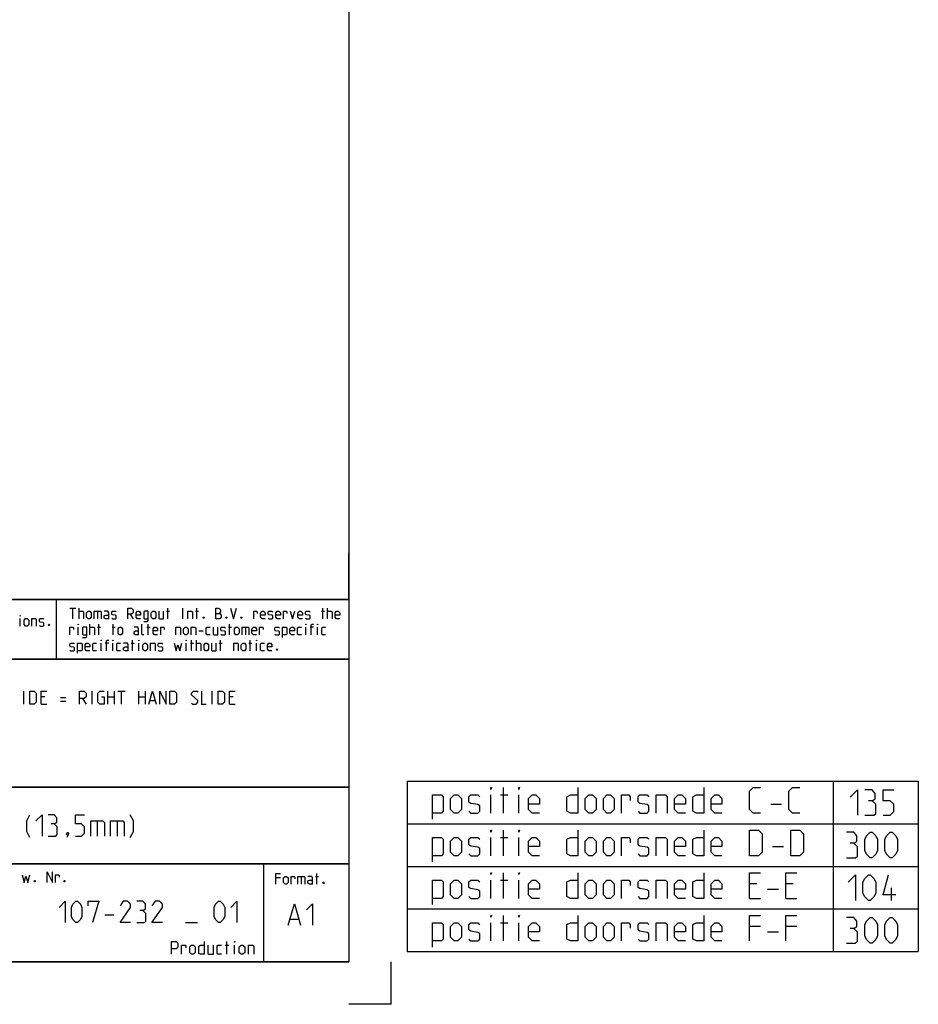
# Model space of a CAD drawing. Extents: x 0 to 965, y 0 to 594.
# Drawn here: x 754 to 965, y 0 to 231 of the extents above; entities that cross this region are included whole.
import ezdxf

# ---------------------------------------------------------------- set-up
doc = ezdxf.new("R2010")
doc.units = 0
doc.header["$LTSCALE"] = 46.255
doc.header["$MEASUREMENT"] = 0
doc.layers.get('0').update_dxf_attribs({"linetype": 'CONTINUOUS'})

msp = doc.modelspace()

# ---------------------------------------------------------------- linework, layer by layer
at = {"color": 4, "linetype": 'Continuous'}
for p, q in [((831, 584), (831, 10)), ((831, 95.00004), (635, 95.00004)), ((762.36837, 81.03187), (762.3867, 94.89629)), ((831, 81.00004), (635, 81.00004)), ((831, 51.00004), (635, 51.00004)), ((831, 33.00004), (635, 33.00004)), ((811, 32.52144), (811, 10)), ((831, 10), (10, 10))]:
    msp.add_line(p, q, dxfattribs=at)
at = {"color": 2, "linetype": 'Continuous'}
for p, q in [((831, 95), (831, 106)), ((635, 95), (831, 95)), ((831, 95), (812, 95)), ((831, 95), (831, 10)), ((635, 81), (831, 81)), ((635, 51), (831, 51)), ((844.72233, 52.37623), (964.72233, 52.37623)), ((844.72233, 52.37623), (844.72233, 12.37623)), ((944.72233, 52.37623), (944.72233, 12.37623)), ((964.72233, 52.37623), (964.72233, 12.37623)), ((844.72233, 42.37623), (964.72233, 42.37623)), ((635, 33), (831, 33)), ((811, 33), (811, 10)), ((844.72233, 32.37623), (964.72233, 32.37623)), ((844.72233, 22.37623), (964.72233, 22.37623)), ((844.72233, 12.37623), (964.72233, 12.37623)), ((635, 10), (831, 10)), ((841, 0), (841, 10)), ((841, 0), (831, 0))]:
    msp.add_line(p, q, dxfattribs=at)
at = {"color": 5, "linetype": 'Continuous'}
for p, q in [((765.55177, 92.99876), (766.98035, 92.99876)), ((766.26608, 90.49876), (766.26608, 92.99876)), ((767.69466, 90.49876), (767.69466, 92.99876)), ((788.528, 90.49876), (788.528, 92.99876)), ((792.09942, 90.49876), (792.09942, 92.99876)), ((795.31369, 90.49876), (795.31369, 92.99876)), ((824.89704, 90.49876), (824.89704, 92.99876)), ((826.028, 90.49876), (826.028, 92.99876)), ((753.85112, 88.78891), (753.85112, 90.57463)), ((772.0399, 92.28447), (772.0399, 90.49876)), ((779.65895, 91.5702), (780.37321, 90.49876)), ((788.23038, 92.28447), (788.94465, 92.28447)), ((795.01608, 92.28447), (795.73034, 92.28447)), ((824.59942, 92.28447), (825.31369, 92.28447)), ((767.51609, 86.74877), (767.51609, 88.53448)), ((770.25416, 86.74877), (770.25416, 89.24876)), ((772.0399, 88.53448), (772.75416, 88.53448)), ((772.33751, 86.74877), (772.33751, 89.24876)), ((775.43275, 88.53448), (776.14701, 88.53448)), ((775.73036, 86.74877), (775.73036, 89.24876)), ((783.64702, 88.53448), (784.36129, 88.53448)), ((783.94464, 86.74877), (783.94464, 89.24876)), ((802.75416, 88.53448), (803.46848, 88.53448)), ((803.05177, 86.74877), (803.05177, 89.24876)), ((806.74229, 88.53448), (806.74229, 86.74877)), ((820.96845, 86.74877), (820.96845, 88.53448)), ((822.75419, 88.53448), (821.92084, 88.53448)), ((823.70653, 86.74877), (823.70653, 88.53448)), ((795.78989, 87.64162), (796.86131, 87.64162)), ((772.8732, 82.99876), (772.8732, 84.78448)), ((774.65894, 84.78448), (773.82559, 84.78448)), ((775.61133, 82.99876), (775.61133, 84.78448)), ((779.95656, 84.78448), (780.67083, 84.78448)), ((780.25418, 82.99876), (780.25418, 85.49877)), ((781.74225, 82.99876), (781.74225, 84.78448)), ((792.87323, 82.99876), (792.87323, 84.78448)), ((793.82562, 84.78448), (794.53988, 84.78448)), ((794.12323, 82.99876), (794.12323, 85.49877)), ((795.25415, 82.99876), (795.25415, 85.49877)), ((800.61131, 84.78448), (801.32558, 84.78448)), ((800.90893, 82.99876), (800.90893, 85.49877)), ((807.57559, 84.78448), (808.2899, 84.78448)), ((807.8732, 82.99876), (807.8732, 85.49877)), ((809.36133, 82.99876), (809.36133, 84.78448)), ((867.35096, 44.87623), (867.35096, 50.87623)), ((864.35089, 44.87623), (864.35089, 49.16195)), ((866.63664, 49.16195), (868.35088, 49.16195)), ((870.92233, 44.87623), (870.92233, 49.16195)), ((930.06521, 47.01909), (932.63666, 47.01909)), ((867.35096, 34.87623), (867.35096, 40.87623)), ((864.35089, 34.87623), (864.35089, 39.16195)), ((866.63664, 39.16195), (868.35088, 39.16195)), ((870.92233, 34.87623), (870.92233, 39.16195)), ((930.49371, 37.01909), (933.06517, 37.01909)), ((823.49725, 28.23516), (823.49725, 30.73516)), ((867.35096, 24.87623), (867.35096, 30.87623)), ((814.98536, 29.66373), (813.91394, 29.66373)), ((819.86628, 30.02088), (819.86628, 28.23516)), ((823.19964, 30.02088), (823.9139, 30.02088)), ((864.35089, 24.87623), (864.35089, 29.16194)), ((866.63664, 29.16194), (868.35088, 29.16194)), ((870.92233, 24.87623), (870.92233, 29.16194)), ((926.77943, 28.30481), (925.0652, 28.30481)), ((935.35092, 28.30481), (933.63658, 28.30481)), ((929.35089, 27.01909), (931.92235, 27.01909)), ((958.43664, 24.37623), (958.43664, 27.37623)), ((925.0652, 24.87623), (927.63665, 24.87623)), ((933.63658, 24.87623), (936.20804, 24.87623)), ((867.35096, 14.87623), (867.35096, 20.87623)), ((864.35089, 14.87623), (864.35089, 19.16195)), ((866.63664, 19.16195), (868.35088, 19.16195)), ((870.92233, 14.87623), (870.92233, 19.16195)), ((927.63665, 18.3048), (925.0652, 18.3048)), ((929.35089, 17.01909), (931.92235, 17.01909)), ((936.20804, 18.3048), (933.63658, 18.3048)), ((802.02855, 13.89286), (802.88572, 13.89286)), ((802.38571, 11.75), (802.38571, 14.75)), ((804.17145, 11.75), (804.17145, 13.89286))]:
    msp.add_line(p, q, dxfattribs=at)
at = {"color": 7, "linetype": 'Continuous'}
for p, q in [((754.75715, 70.5), (754.75715, 73.5)), ((759.68571, 72.21429), (758.82859, 72.21429)), ((763.32859, 71.99999), (764.61427, 71.99999)), ((768.47145, 71.78572), (769.32857, 70.5)), ((770.75715, 70.5), (770.75715, 73.5)), ((774.47143, 70.5), (774.47143, 73.5)), ((774.47143, 72.21429), (775.97141, 72.21429)), ((775.97141, 73.5), (775.97141, 70.5)), ((776.82858, 73.5), (778.54287, 73.5)), ((777.6857, 70.5), (777.6857, 73.5)), ((781.75713, 70.5), (781.75713, 73.5)), ((781.75713, 72.21429), (783.25717, 72.21429)), ((783.25717, 73.5), (783.25717, 70.5)), ((798.9714, 70.5), (798.9714, 73.5)), ((803.90001, 72.21429), (803.04284, 72.21429)), ((758.82859, 70.5), (760.11427, 70.5)), ((763.32859, 71.14285), (764.61427, 71.14285)), ((784.39999, 71.35714), (785.54287, 71.35714)), ((803.04284, 70.5), (804.32857, 70.5))]:
    msp.add_line(p, q, dxfattribs=at)
at = {"color": 1, "linetype": 'Continuous'}
for p, q in [((771.98811, 43.07143), (771.98811, 39.5)), ((776.63096, 43.07143), (776.63096, 39.5)), ((773.74284, 20.97322), (775.88574, 20.97322)), ((792.67145, 19.1875), (795.52856, 19.1875)), ((817.30201, 20.01377), (819.20679, 20.01377))]:
    msp.add_line(p, q, dxfattribs=at)
at = {"color": 5, "linetype": 'Continuous'}
for points in [[(779.12321, 90.49876), (779.12321, 92.99876), (780.01605, 92.99876), (780.37321, 92.64162), (780.37321, 91.92733), (780.01605, 91.5702), (779.12321, 91.5702)], [(799.83751, 90.49876), (799.83751, 92.99876), (800.37324, 92.99876), (800.55177, 92.93923), (800.90893, 92.64162), (800.90893, 92.10591), (800.55177, 91.74876)], [(803.23035, 92.99876), (803.94467, 90.49876), (804.65893, 92.99876)], [(753.85112, 91.11034), (753.85112, 91.28892), (753.91066, 91.28892), (753.85112, 91.11034)], [(754.80351, 89.14606), (754.80351, 90.21748), (755.16066, 90.57463), (755.51777, 90.57463), (755.87493, 90.21748), (755.87493, 89.14606), (755.51777, 88.78891), (755.16066, 88.78891), (754.80351, 89.14606)], [(756.58919, 88.78891), (756.58919, 90.57463), (757.48209, 90.57463), (757.66062, 90.39606), (757.66062, 88.78891)], [(758.37493, 88.96748), (758.55351, 88.78891), (759.26778, 88.78891), (759.44636, 88.96748), (759.44636, 89.5032), (759.26778, 89.62224), (758.55351, 89.74129), (758.37493, 89.86034), (758.37493, 90.39606), (758.55351, 90.57463), (759.26778, 90.57463), (759.44636, 90.39606)], [(767.69466, 92.28447), (768.58751, 92.28447), (768.76609, 92.10591), (768.76609, 90.49876)], [(769.48035, 90.85591), (769.48035, 91.92733), (769.83751, 92.28447), (770.19467, 92.28447), (770.55177, 91.92733), (770.55177, 90.85591), (770.19467, 90.49876), (769.83751, 90.49876), (769.48035, 90.85591)], [(771.26609, 90.49876), (771.26609, 92.28447), (772.69467, 92.28447), (772.8732, 92.10591), (772.8732, 90.49876)], [(774.65894, 90.49876), (774.65894, 91.92733), (774.48036, 92.28447), (773.58752, 92.28447)], [(774.65894, 90.49876), (773.94462, 90.49876), (773.58752, 90.67734), (773.58752, 91.21305), (773.94462, 91.39162), (774.65894, 91.39162)], [(775.3732, 90.67734), (775.55178, 90.49876), (776.2661, 90.49876), (776.44463, 90.67734), (776.44463, 91.21305), (776.2661, 91.3321), (775.55178, 91.45115), (775.3732, 91.5702), (775.3732, 92.10591), (775.55178, 92.28447), (776.2661, 92.28447), (776.44463, 92.10591)], [(782.15895, 90.49876), (781.44463, 90.49876), (781.08753, 90.85591), (781.08753, 91.92733), (781.44463, 92.28447), (781.80179, 92.28447), (782.15895, 91.92733), (782.15895, 91.39162), (781.08753, 91.39162)], [(782.87322, 89.90352), (783.76606, 89.90352), (783.94464, 90.14162), (783.94464, 92.28447), (783.05179, 92.28447), (782.87322, 92.10591), (782.87322, 90.67734), (783.05179, 90.49876), (783.94464, 90.49876)], [(784.65895, 90.85591), (784.65895, 91.92733), (785.01606, 92.28447), (785.37322, 92.28447), (785.73038, 91.92733), (785.73038, 90.85591), (785.37322, 90.49876), (785.01606, 90.49876), (784.65895, 90.85591)], [(786.44464, 92.28447), (786.44464, 90.67734), (786.62322, 90.49876), (787.51607, 90.49876), (787.51607, 92.28447)], [(793.23034, 90.49876), (793.23034, 92.28447), (794.12323, 92.28447), (794.30181, 92.10591), (794.30181, 90.49876)], [(796.98034, 90.91542), (797.03989, 90.79638), (797.03989, 90.73686), (796.98034, 90.61781), (796.86131, 90.61781), (796.80176, 90.73686), (796.80176, 90.79638), (796.86131, 90.91542), (796.98034, 90.91542)], [(799.83751, 91.74876), (800.73035, 91.74876), (801.08751, 91.39162), (801.08751, 90.85591), (800.73035, 90.49876), (799.83751, 90.49876)], [(802.33751, 90.91542), (802.39705, 90.79638), (802.39705, 90.73686), (802.33751, 90.61781), (802.21847, 90.61781), (802.15893, 90.73686), (802.15893, 90.79638), (802.21847, 90.91542), (802.33751, 90.91542)], [(805.84939, 90.91542), (805.90894, 90.79638), (805.90894, 90.73686), (805.84939, 90.61781), (805.73036, 90.61781), (805.67081, 90.73686), (805.67081, 90.79638), (805.73036, 90.91542), (805.84939, 90.91542)], [(808.70655, 90.49876), (808.70655, 92.28447), (809.42082, 92.28447), (809.53991, 92.10591), (809.53991, 91.74876)], [(811.38514, 90.49876), (810.67082, 90.49876), (810.31371, 90.85591), (810.31371, 91.92733), (810.67082, 92.28447), (811.02798, 92.28447), (811.38514, 91.92733), (811.38514, 91.39162), (810.31371, 91.39162)], [(812.0994, 90.67734), (812.27798, 90.49876), (812.99225, 90.49876), (813.17083, 90.67734), (813.17083, 91.21305), (812.99225, 91.3321), (812.27798, 91.45115), (812.0994, 91.5702), (812.0994, 92.10591), (812.27798, 92.28447), (812.99225, 92.28447), (813.17083, 92.10591)], [(814.95656, 90.49876), (814.24225, 90.49876), (813.88514, 90.85591), (813.88514, 91.92733), (814.24225, 92.28447), (814.59941, 92.28447), (814.95656, 91.92733), (814.95656, 91.39162), (813.88514, 91.39162)], [(815.67083, 90.49876), (815.67083, 92.28447), (816.38515, 92.28447), (816.50418, 92.10591), (816.50418, 91.74876)], [(817.27799, 92.28447), (817.81368, 90.49876), (818.34941, 92.28447)], [(820.1351, 90.49876), (819.42084, 90.49876), (819.06368, 90.85591), (819.06368, 91.92733), (819.42084, 92.28447), (819.77799, 92.28447), (820.1351, 91.92733), (820.1351, 91.39162), (819.06368, 91.39162)], [(820.84942, 90.67734), (821.028, 90.49876), (821.74226, 90.49876), (821.92084, 90.67734), (821.92084, 91.21305), (821.74226, 91.3321), (821.028, 91.45115), (820.84942, 91.5702), (820.84942, 92.10591), (821.028, 92.28447), (821.74226, 92.28447), (821.92084, 92.10591)], [(826.028, 92.28447), (826.92085, 92.28447), (827.09943, 92.10591), (827.09943, 90.49876)], [(828.88511, 90.49876), (828.17085, 90.49876), (827.81369, 90.85591), (827.81369, 91.92733), (828.17085, 92.28447), (828.52796, 92.28447), (828.88511, 91.92733), (828.88511, 91.39162), (827.81369, 91.39162)], [(760.69636, 89.20558), (760.7559, 89.08653), (760.7559, 89.02701), (760.69636, 88.90796), (760.57732, 88.90796), (760.51778, 89.02701), (760.51778, 89.08653), (760.57732, 89.20558), (760.69636, 89.20558)], [(765.55177, 86.74877), (765.55177, 88.53448), (766.26608, 88.53448), (766.38512, 88.3559), (766.38512, 87.99876)], [(767.51609, 89.07019), (767.51609, 89.24876), (767.57558, 89.24876), (767.51609, 89.07019)], [(768.46847, 86.15353), (769.36132, 86.15353), (769.5399, 86.39162), (769.5399, 88.53448), (768.64705, 88.53448), (768.46847, 88.3559), (768.46847, 86.92733), (768.64705, 86.74877), (769.5399, 86.74877)], [(770.25416, 88.53448), (771.147, 88.53448), (771.32558, 88.3559), (771.32558, 86.74877)], [(776.86133, 87.1059), (776.86133, 88.17734), (777.21843, 88.53448), (777.57559, 88.53448), (777.93275, 88.17734), (777.93275, 87.1059), (777.57559, 86.74877), (777.21843, 86.74877), (776.86133, 87.1059)], [(781.68276, 86.74877), (781.68276, 88.17734), (781.50418, 88.53448), (780.61133, 88.53448)], [(782.93276, 86.74877), (782.5756, 86.74877), (782.39702, 86.92733), (782.39702, 89.24876)], [(786.14703, 86.74877), (785.43276, 86.74877), (785.0756, 87.1059), (785.0756, 88.17734), (785.43276, 88.53448), (785.78987, 88.53448), (786.14703, 88.17734), (786.14703, 87.64162), (785.0756, 87.64162)], [(786.86129, 86.74877), (786.86129, 88.53448), (787.57561, 88.53448), (787.69464, 88.3559), (787.69464, 87.99876)], [(790.43272, 86.74877), (790.43272, 88.53448), (791.32561, 88.53448), (791.50419, 88.3559), (791.50419, 86.74877)], [(792.21846, 87.1059), (792.21846, 88.17734), (792.57562, 88.53448), (792.93272, 88.53448), (793.28988, 88.17734), (793.28988, 87.1059), (792.93272, 86.74877), (792.57562, 86.74877), (792.21846, 87.1059)], [(794.00415, 86.74877), (794.00415, 88.53448), (794.89704, 88.53448), (795.07562, 88.3559), (795.07562, 86.74877)], [(798.46847, 86.74877), (797.75415, 86.74877), (797.57562, 86.92733), (797.57562, 88.3559), (797.75415, 88.53448), (798.46847, 88.53448)], [(799.18273, 88.53448), (799.18273, 86.92733), (799.36131, 86.74877), (800.25416, 86.74877), (800.25416, 88.53448)], [(800.96847, 86.92733), (801.14705, 86.74877), (801.86132, 86.74877), (802.03989, 86.92733), (802.03989, 87.46305), (801.86132, 87.58209), (801.14705, 87.70114), (800.96847, 87.82019), (800.96847, 88.3559), (801.14705, 88.53448), (801.86132, 88.53448), (802.03989, 88.3559)], [(804.18274, 87.1059), (804.18274, 88.17734), (804.5399, 88.53448), (804.89701, 88.53448), (805.25416, 88.17734), (805.25416, 87.1059), (804.89701, 86.74877), (804.5399, 86.74877), (804.18274, 87.1059)], [(805.96848, 86.74877), (805.96848, 88.53448), (807.39701, 88.53448), (807.57559, 88.3559), (807.57559, 86.74877)], [(809.36133, 86.74877), (808.64701, 86.74877), (808.2899, 87.1059), (808.2899, 88.17734), (808.64701, 88.53448), (809.00417, 88.53448), (809.36133, 88.17734), (809.36133, 87.64162), (808.2899, 87.64162)], [(810.07559, 86.74877), (810.07559, 88.53448), (810.78991, 88.53448), (810.90894, 88.3559), (810.90894, 87.99876)], [(813.64702, 86.92733), (813.8256, 86.74877), (814.53986, 86.74877), (814.71844, 86.92733), (814.71844, 87.46305), (814.53986, 87.58209), (813.8256, 87.70114), (813.64702, 87.82019), (813.64702, 88.3559), (813.8256, 88.53448), (814.53986, 88.53448), (814.71844, 88.3559)], [(815.43276, 86.15353), (815.43276, 88.53448), (816.3256, 88.53448), (816.50418, 88.3559), (816.50418, 86.92733), (816.3256, 86.74877), (815.43276, 86.74877)], [(818.28987, 86.74877), (817.5756, 86.74877), (817.21845, 87.1059), (817.21845, 88.17734), (817.5756, 88.53448), (817.93276, 88.53448), (818.28987, 88.17734), (818.28987, 87.64162), (817.21845, 87.64162)], [(819.89703, 86.74877), (819.18276, 86.74877), (819.00418, 86.92733), (819.00418, 88.3559), (819.18276, 88.53448), (819.89703, 88.53448)], [(820.96845, 89.07019), (820.96845, 89.24876), (821.028, 89.24876), (820.96845, 89.07019)], [(822.21845, 86.74877), (822.21845, 89.07019), (822.39703, 89.24876), (822.75419, 89.24876)], [(823.70653, 89.07019), (823.70653, 89.24876), (823.76607, 89.24876), (823.70653, 89.07019)], [(825.55181, 86.74877), (824.83749, 86.74877), (824.65891, 86.92733), (824.65891, 88.3559), (824.83749, 88.53448), (825.55181, 88.53448)], [(781.68276, 86.74877), (780.96844, 86.74877), (780.61133, 86.92733), (780.61133, 87.46305), (780.96844, 87.64162), (781.68276, 87.64162)], [(765.55177, 83.17733), (765.73035, 82.99876), (766.44466, 82.99876), (766.62324, 83.17733), (766.62324, 83.71305), (766.44466, 83.8321), (765.73035, 83.95115), (765.55177, 84.07019), (765.55177, 84.60591), (765.73035, 84.78448), (766.44466, 84.78448), (766.62324, 84.60591)], [(767.33751, 82.40352), (767.33751, 84.78448), (768.23035, 84.78448), (768.40893, 84.60591), (768.40893, 83.17733), (768.23035, 82.99876), (767.33751, 82.99876)], [(770.19467, 82.99876), (769.48035, 82.99876), (769.12319, 83.35591), (769.12319, 84.42733), (769.48035, 84.78448), (769.83751, 84.78448), (770.19467, 84.42733), (770.19467, 83.89162), (769.12319, 83.89162)], [(771.80178, 82.99876), (771.08751, 82.99876), (770.90893, 83.17733), (770.90893, 84.60591), (771.08751, 84.78448), (771.80178, 84.78448)], [(772.8732, 85.32019), (772.8732, 85.49877), (772.93274, 85.49877), (772.8732, 85.32019)], [(774.1232, 82.99876), (774.1232, 85.32019), (774.30178, 85.49877), (774.65894, 85.49877)], [(775.61133, 85.32019), (775.61133, 85.49877), (775.67082, 85.49877), (775.61133, 85.32019)], [(777.45656, 82.99876), (776.74224, 82.99876), (776.56371, 83.17733), (776.56371, 84.60591), (776.74224, 84.78448), (777.45656, 84.78448)], [(779.24224, 82.99876), (779.24224, 84.42733), (779.06372, 84.78448), (778.17082, 84.78448)], [(779.24224, 82.99876), (778.52798, 82.99876), (778.17082, 83.17733), (778.17082, 83.71305), (778.52798, 83.89162), (779.24224, 83.89162)], [(781.74225, 85.32019), (781.74225, 85.49877), (781.80179, 85.49877), (781.74225, 85.32019)], [(782.69464, 83.35591), (782.69464, 84.42733), (783.05179, 84.78448), (783.40895, 84.78448), (783.76606, 84.42733), (783.76606, 83.35591), (783.40895, 82.99876), (783.05179, 82.99876), (782.69464, 83.35591)], [(784.48038, 82.99876), (784.48038, 84.78448), (785.37322, 84.78448), (785.5518, 84.60591), (785.5518, 82.99876)], [(786.26606, 83.17733), (786.44464, 82.99876), (787.15896, 82.99876), (787.33749, 83.17733), (787.33749, 83.71305), (787.15896, 83.8321), (786.44464, 83.95115), (786.26606, 84.07019), (786.26606, 84.60591), (786.44464, 84.78448), (787.15896, 84.78448), (787.33749, 84.60591)], [(790.01607, 84.78448), (790.49226, 82.99876), (790.90891, 84.42733), (791.32561, 82.99876), (791.80181, 84.78448)], [(792.87323, 85.32019), (792.87323, 85.49877), (792.93272, 85.49877), (792.87323, 85.32019)], [(795.25415, 84.78448), (796.14704, 84.78448), (796.32562, 84.60591), (796.32562, 82.99876)], [(797.03989, 83.35591), (797.03989, 84.42733), (797.39705, 84.78448), (797.75415, 84.78448), (798.11131, 84.42733), (798.11131, 83.35591), (797.75415, 82.99876), (797.39705, 82.99876), (797.03989, 83.35591)], [(798.82557, 84.78448), (798.82557, 83.17733), (799.00415, 82.99876), (799.89705, 82.99876), (799.89705, 84.78448)], [(804.00416, 82.99876), (804.00416, 84.78448), (804.89701, 84.78448), (805.07558, 84.60591), (805.07558, 82.99876)], [(805.7899, 83.35591), (805.7899, 84.42733), (806.14701, 84.78448), (806.50417, 84.78448), (806.86132, 84.42733), (806.86132, 83.35591), (806.50417, 82.99876), (806.14701, 82.99876), (805.7899, 83.35591)], [(809.36133, 85.32019), (809.36133, 85.49877), (809.42082, 85.49877), (809.36133, 85.32019)], [(811.20656, 82.99876), (810.49224, 82.99876), (810.31371, 83.17733), (810.31371, 84.60591), (810.49224, 84.78448), (811.20656, 84.78448)], [(812.99225, 82.99876), (812.27798, 82.99876), (811.92082, 83.35591), (811.92082, 84.42733), (812.27798, 84.78448), (812.63514, 84.78448), (812.99225, 84.42733), (812.99225, 83.89162), (811.92082, 83.89162)], [(814.24225, 83.41543), (814.30179, 83.29638), (814.30179, 83.23686), (814.24225, 83.11781), (814.12321, 83.11781), (814.06367, 83.23686), (814.06367, 83.29638), (814.12321, 83.41543), (814.24225, 83.41543)], [(864.35089, 50.44766), (864.35089, 50.87623), (864.49379, 50.87623), (864.35089, 50.44766)], [(870.92233, 50.44766), (870.92233, 50.87623), (871.06524, 50.87623), (870.92233, 50.44766)], [(884.77943, 50.87623), (884.77943, 44.87623), (883.06519, 44.87623), (882.20808, 45.3048), (882.20808, 48.73338), (883.06519, 49.16195), (884.77943, 49.16195)], [(914.35087, 50.87623), (914.35087, 44.87623), (912.63663, 44.87623), (911.77951, 45.3048), (911.77951, 48.73338), (912.63663, 49.16195), (914.35087, 49.16195)], [(927.63665, 44.87623), (925.92232, 44.87623), (925.0652, 45.73337), (925.0652, 50.01909), (925.92232, 50.87623), (927.63665, 50.87623)], [(936.92235, 44.87623), (935.20802, 44.87623), (934.3509, 45.73337), (934.3509, 50.01909), (935.20802, 50.87623), (936.92235, 50.87623)], [(850.6366, 43.44766), (850.6366, 49.16195), (852.77949, 49.16195), (853.20805, 48.73338), (853.20805, 45.3048), (852.77949, 44.87623), (850.6366, 44.87623)], [(854.92234, 45.73337), (854.92234, 48.3048), (855.77946, 49.16195), (856.63663, 49.16195), (857.49374, 48.3048), (857.49374, 45.73337), (856.63663, 44.87623), (855.77946, 44.87623), (854.92234, 45.73337)], [(859.20803, 45.3048), (859.63664, 44.87623), (861.35093, 44.87623), (861.77943, 45.3048), (861.77943, 46.59052), (861.35093, 46.87623), (859.63664, 47.16194), (859.20803, 47.44766), (859.20803, 48.73338), (859.63664, 49.16195), (861.35093, 49.16195), (861.77943, 48.73338)], [(875.77944, 44.87623), (874.0652, 44.87623), (873.20808, 45.73337), (873.20808, 48.3048), (874.0652, 49.16195), (874.92232, 49.16195), (875.77944, 48.3048), (875.77944, 47.01909), (873.20808, 47.01909)], [(886.49377, 45.73337), (886.49377, 48.3048), (887.35089, 49.16195), (888.208, 49.16195), (889.06522, 48.3048), (889.06522, 45.73337), (888.208, 44.87623), (887.35089, 44.87623), (886.49377, 45.73337)], [(890.77946, 45.73337), (890.77946, 48.3048), (891.63658, 49.16195), (892.4938, 49.16195), (893.35092, 48.3048), (893.35092, 45.73337), (892.4938, 44.87623), (891.63658, 44.87623), (890.77946, 45.73337)], [(895.06515, 44.87623), (895.06515, 49.16195), (896.77949, 49.16195), (897.0652, 48.73338), (897.0652, 47.87623)], [(898.92234, 45.3048), (899.35095, 44.87623), (901.06518, 44.87623), (901.49379, 45.3048), (901.49379, 46.59052), (901.06518, 46.87623), (899.35095, 47.16194), (898.92234, 47.44766), (898.92234, 48.73338), (899.35095, 49.16195), (901.06518, 49.16195), (901.49379, 48.73338)], [(903.20803, 44.87623), (903.20803, 49.16195), (905.35087, 49.16195), (905.77948, 48.73338), (905.77948, 44.87623)], [(910.06517, 44.87623), (908.35094, 44.87623), (907.49372, 45.73337), (907.49372, 48.3048), (908.35094, 49.16195), (909.20806, 49.16195), (910.06517, 48.3048), (910.06517, 47.01909), (907.49372, 47.01909)], [(918.63666, 44.87623), (916.92232, 44.87623), (916.0652, 45.73337), (916.0652, 48.3048), (916.92232, 49.16195), (917.77944, 49.16195), (918.63666, 48.3048), (918.63666, 47.01909), (916.0652, 47.01909)], [(948.72233, 48.66194), (950.43666, 50.37624), (950.43666, 44.37623)], [(953.86524, 47.8048), (954.57945, 48.23337), (954.57945, 49.51909), (953.86524, 50.37624), (952.1509, 50.37624)], [(956.43659, 44.37623), (958.15093, 44.37623), (959.00805, 45.23338), (959.00805, 46.94766), (958.15093, 47.8048), (956.43659, 47.8048), (956.43659, 50.37624), (959.00805, 50.37624)], [(952.1509, 44.37623), (954.29375, 44.37623), (954.72236, 44.8048), (954.72236, 46.94766), (953.86524, 47.8048), (953.00802, 47.8048)], [(864.35089, 40.44766), (864.35089, 40.87623), (864.49379, 40.87623), (864.35089, 40.44766)], [(870.92233, 40.44766), (870.92233, 40.87623), (871.06524, 40.87623), (870.92233, 40.44766)], [(884.77943, 40.87623), (884.77943, 34.87623), (883.06519, 34.87623), (882.20808, 35.3048), (882.20808, 38.73337), (883.06519, 39.16195), (884.77943, 39.16195)], [(914.35087, 40.87623), (914.35087, 34.87623), (912.63663, 34.87623), (911.77951, 35.3048), (911.77951, 38.73337), (912.63663, 39.16195), (914.35087, 39.16195)], [(925.0652, 34.87623), (925.0652, 40.87623), (927.20804, 40.87623), (928.06516, 40.01909), (928.06516, 35.73337), (927.20804, 34.87623), (925.0652, 34.87623)], [(934.77951, 34.87623), (934.77951, 40.87623), (936.92235, 40.87623), (937.77947, 40.01909), (937.77947, 35.73337), (936.92235, 34.87623), (934.77951, 34.87623)], [(949.57944, 37.8048), (950.29376, 38.23338), (950.29376, 39.51909), (949.57944, 40.37623), (947.86521, 40.37623)], [(952.1509, 36.09052), (952.1509, 38.66195), (952.57951, 39.51909), (953.43663, 40.37623), (953.86524, 40.37623), (954.72236, 39.51909), (955.15086, 38.66195), (955.15086, 36.09052), (954.72236, 35.23337), (953.86524, 34.37623), (953.43663, 34.37623), (952.57951, 35.23337), (952.1509, 36.09052)], [(956.8652, 36.09052), (956.8652, 38.66195), (957.29381, 39.51909), (958.15093, 40.37623), (958.57944, 40.37623), (959.43666, 39.51909), (959.86517, 38.66195), (959.86517, 36.09052), (959.43666, 35.23337), (958.57944, 34.37623), (958.15093, 34.37623), (957.29381, 35.23337), (956.8652, 36.09052)], [(850.6366, 33.44766), (850.6366, 39.16195), (852.77949, 39.16195), (853.20805, 38.73337), (853.20805, 35.3048), (852.77949, 34.87623), (850.6366, 34.87623)], [(854.92234, 35.73337), (854.92234, 38.3048), (855.77946, 39.16195), (856.63663, 39.16195), (857.49374, 38.3048), (857.49374, 35.73337), (856.63663, 34.87623), (855.77946, 34.87623), (854.92234, 35.73337)], [(859.20803, 35.3048), (859.63664, 34.87623), (861.35093, 34.87623), (861.77943, 35.3048), (861.77943, 36.59051), (861.35093, 36.87623), (859.63664, 37.16195), (859.20803, 37.44766), (859.20803, 38.73337), (859.63664, 39.16195), (861.35093, 39.16195), (861.77943, 38.73337)], [(875.77944, 34.87623), (874.0652, 34.87623), (873.20808, 35.73337), (873.20808, 38.3048), (874.0652, 39.16195), (874.92232, 39.16195), (875.77944, 38.3048), (875.77944, 37.01909), (873.20808, 37.01909)], [(886.49377, 35.73337), (886.49377, 38.3048), (887.35089, 39.16195), (888.208, 39.16195), (889.06522, 38.3048), (889.06522, 35.73337), (888.208, 34.87623), (887.35089, 34.87623), (886.49377, 35.73337)], [(890.77946, 35.73337), (890.77946, 38.3048), (891.63658, 39.16195), (892.4938, 39.16195), (893.35092, 38.3048), (893.35092, 35.73337), (892.4938, 34.87623), (891.63658, 34.87623), (890.77946, 35.73337)], [(895.06515, 34.87623), (895.06515, 39.16195), (896.77949, 39.16195), (897.0652, 38.73337), (897.0652, 37.87623)], [(898.92234, 35.3048), (899.35095, 34.87623), (901.06518, 34.87623), (901.49379, 35.3048), (901.49379, 36.59051), (901.06518, 36.87623), (899.35095, 37.16195), (898.92234, 37.44766), (898.92234, 38.73337), (899.35095, 39.16195), (901.06518, 39.16195), (901.49379, 38.73337)], [(903.20803, 34.87623), (903.20803, 39.16195), (905.35087, 39.16195), (905.77948, 38.73337), (905.77948, 34.87623)], [(910.06517, 34.87623), (908.35094, 34.87623), (907.49372, 35.73337), (907.49372, 38.3048), (908.35094, 39.16195), (909.20806, 39.16195), (910.06517, 38.3048), (910.06517, 37.01909), (907.49372, 37.01909)], [(918.63666, 34.87623), (916.92232, 34.87623), (916.0652, 35.73337), (916.0652, 38.3048), (916.92232, 39.16195), (917.77944, 39.16195), (918.63666, 38.3048), (918.63666, 37.01909), (916.0652, 37.01909)], [(947.86521, 34.37623), (950.00805, 34.37623), (950.43666, 34.8048), (950.43666, 36.94766), (949.57944, 37.8048), (948.72233, 37.8048)], [(754.33137, 30.42086), (754.80756, 28.63515), (755.22421, 30.06372), (755.64086, 28.63515), (756.11705, 30.42086)], [(760.22422, 28.63515), (760.22422, 31.13515), (761.47422, 28.63515), (761.47422, 31.13515)], [(762.18849, 28.63515), (762.18849, 30.42086), (762.9028, 30.42086), (763.02184, 30.24229), (763.02184, 29.88515)], [(813.91394, 28.23516), (813.91394, 30.73516), (814.98536, 30.73516)], [(864.35089, 30.44766), (864.35089, 30.87623), (864.49379, 30.87623), (864.35089, 30.44766)], [(870.92233, 30.44766), (870.92233, 30.87623), (871.06524, 30.87623), (870.92233, 30.44766)], [(884.77943, 30.87623), (884.77943, 24.87623), (883.06519, 24.87623), (882.20808, 25.3048), (882.20808, 28.73337), (883.06519, 29.16194), (884.77943, 29.16194)], [(914.35087, 30.87623), (914.35087, 24.87623), (912.63663, 24.87623), (911.77951, 25.3048), (911.77951, 28.73337), (912.63663, 29.16194), (914.35087, 29.16194)], [(925.0652, 24.87623), (925.0652, 30.87623), (927.63665, 30.87623)], [(933.63658, 24.87623), (933.63658, 30.87623), (936.20804, 30.87623)], [(948.29372, 28.66194), (950.00805, 30.37623), (950.00805, 24.37623)], [(951.72229, 26.09051), (951.72229, 28.66194), (952.1509, 29.51909), (953.00802, 30.37623), (953.43663, 30.37623), (954.29375, 29.51909), (954.72236, 28.66194), (954.72236, 26.09051), (954.29375, 25.23338), (953.43663, 24.37623), (953.00802, 24.37623), (952.1509, 25.23338), (951.72229, 26.09051)], [(959.43666, 25.66194), (956.43659, 25.66194), (957.72232, 30.37623)], [(757.36706, 29.05181), (757.4266, 28.93277), (757.4266, 28.87325), (757.36706, 28.7542), (757.24802, 28.7542), (757.18848, 28.87325), (757.18848, 28.93277), (757.24802, 29.05181), (757.36706, 29.05181)], [(764.33133, 29.05181), (764.39087, 28.93277), (764.39087, 28.87325), (764.33133, 28.7542), (764.2123, 28.7542), (764.15275, 28.87325), (764.15275, 28.93277), (764.2123, 29.05181), (764.33133, 29.05181)], [(815.69963, 28.5923), (815.69963, 29.66373), (816.05678, 30.02088), (816.41394, 30.02088), (816.77105, 29.66373), (816.77105, 28.5923), (816.41394, 28.23516), (816.05678, 28.23516), (815.69963, 28.5923)], [(817.48536, 28.23516), (817.48536, 30.02088), (818.19963, 30.02088), (818.31867, 29.8423), (818.31867, 29.48516)], [(819.09247, 28.23516), (819.09247, 30.02088), (820.52105, 30.02088), (820.69963, 29.8423), (820.69963, 28.23516)], [(822.48537, 28.23516), (822.48537, 29.66373), (822.30679, 30.02088), (821.4139, 30.02088)], [(822.48537, 28.23516), (821.77106, 28.23516), (821.4139, 28.41373), (821.4139, 28.94945), (821.77106, 29.12802), (822.48537, 29.12802)], [(825.1639, 28.65183), (825.22345, 28.53278), (825.22345, 28.47325), (825.1639, 28.3542), (825.04487, 28.3542), (824.98533, 28.47325), (824.98533, 28.53278), (825.04487, 28.65183), (825.1639, 28.65183)], [(850.6366, 23.44766), (850.6366, 29.16194), (852.77949, 29.16194), (853.20805, 28.73337), (853.20805, 25.3048), (852.77949, 24.87623), (850.6366, 24.87623)], [(854.92234, 25.73337), (854.92234, 28.30481), (855.77946, 29.16194), (856.63663, 29.16194), (857.49374, 28.30481), (857.49374, 25.73337), (856.63663, 24.87623), (855.77946, 24.87623), (854.92234, 25.73337)], [(859.20803, 25.3048), (859.63664, 24.87623), (861.35093, 24.87623), (861.77943, 25.3048), (861.77943, 26.59052), (861.35093, 26.87623), (859.63664, 27.16194), (859.20803, 27.44766), (859.20803, 28.73337), (859.63664, 29.16194), (861.35093, 29.16194), (861.77943, 28.73337)], [(875.77944, 24.87623), (874.0652, 24.87623), (873.20808, 25.73337), (873.20808, 28.30481), (874.0652, 29.16194), (874.92232, 29.16194), (875.77944, 28.30481), (875.77944, 27.01909), (873.20808, 27.01909)], [(886.49377, 25.73337), (886.49377, 28.30481), (887.35089, 29.16194), (888.208, 29.16194), (889.06522, 28.30481), (889.06522, 25.73337), (888.208, 24.87623), (887.35089, 24.87623), (886.49377, 25.73337)], [(890.77946, 25.73337), (890.77946, 28.30481), (891.63658, 29.16194), (892.4938, 29.16194), (893.35092, 28.30481), (893.35092, 25.73337), (892.4938, 24.87623), (891.63658, 24.87623), (890.77946, 25.73337)], [(895.06515, 24.87623), (895.06515, 29.16194), (896.77949, 29.16194), (897.0652, 28.73337), (897.0652, 27.87623)], [(898.92234, 25.3048), (899.35095, 24.87623), (901.06518, 24.87623), (901.49379, 25.3048), (901.49379, 26.59052), (901.06518, 26.87623), (899.35095, 27.16194), (898.92234, 27.44766), (898.92234, 28.73337), (899.35095, 29.16194), (901.06518, 29.16194), (901.49379, 28.73337)], [(903.20803, 24.87623), (903.20803, 29.16194), (905.35087, 29.16194), (905.77948, 28.73337), (905.77948, 24.87623)], [(910.06517, 24.87623), (908.35094, 24.87623), (907.49372, 25.73337), (907.49372, 28.30481), (908.35094, 29.16194), (909.20806, 29.16194), (910.06517, 28.30481), (910.06517, 27.01909), (907.49372, 27.01909)], [(918.63666, 24.87623), (916.92232, 24.87623), (916.0652, 25.73337), (916.0652, 28.30481), (916.92232, 29.16194), (917.77944, 29.16194), (918.63666, 28.30481), (918.63666, 27.01909), (916.0652, 27.01909)], [(864.35089, 20.44766), (864.35089, 20.87623), (864.49379, 20.87623), (864.35089, 20.44766)], [(870.92233, 20.44766), (870.92233, 20.87623), (871.06524, 20.87623), (870.92233, 20.44766)], [(884.77943, 20.87623), (884.77943, 14.87623), (883.06519, 14.87623), (882.20808, 15.3048), (882.20808, 18.73337), (883.06519, 19.16195), (884.77943, 19.16195)], [(914.35087, 20.87623), (914.35087, 14.87623), (912.63663, 14.87623), (911.77951, 15.3048), (911.77951, 18.73337), (912.63663, 19.16195), (914.35087, 19.16195)], [(925.0652, 14.87623), (925.0652, 20.87623), (927.63665, 20.87623)], [(933.63658, 14.87623), (933.63658, 20.87623), (936.20804, 20.87623)], [(850.6366, 13.44766), (850.6366, 19.16195), (852.77949, 19.16195), (853.20805, 18.73337), (853.20805, 15.3048), (852.77949, 14.87623), (850.6366, 14.87623)], [(854.92234, 15.73337), (854.92234, 18.3048), (855.77946, 19.16195), (856.63663, 19.16195), (857.49374, 18.3048), (857.49374, 15.73337), (856.63663, 14.87623), (855.77946, 14.87623), (854.92234, 15.73337)], [(859.20803, 15.3048), (859.63664, 14.87623), (861.35093, 14.87623), (861.77943, 15.3048), (861.77943, 16.59052), (861.35093, 16.87623), (859.63664, 17.16195), (859.20803, 17.44766), (859.20803, 18.73337), (859.63664, 19.16195), (861.35093, 19.16195), (861.77943, 18.73337)], [(875.77944, 14.87623), (874.0652, 14.87623), (873.20808, 15.73337), (873.20808, 18.3048), (874.0652, 19.16195), (874.92232, 19.16195), (875.77944, 18.3048), (875.77944, 17.01909), (873.20808, 17.01909)], [(886.49377, 15.73337), (886.49377, 18.3048), (887.35089, 19.16195), (888.208, 19.16195), (889.06522, 18.3048), (889.06522, 15.73337), (888.208, 14.87623), (887.35089, 14.87623), (886.49377, 15.73337)], [(890.77946, 15.73337), (890.77946, 18.3048), (891.63658, 19.16195), (892.4938, 19.16195), (893.35092, 18.3048), (893.35092, 15.73337), (892.4938, 14.87623), (891.63658, 14.87623), (890.77946, 15.73337)], [(895.06515, 14.87623), (895.06515, 19.16195), (896.77949, 19.16195), (897.0652, 18.73337), (897.0652, 17.87623)], [(898.92234, 15.3048), (899.35095, 14.87623), (901.06518, 14.87623), (901.49379, 15.3048), (901.49379, 16.59052), (901.06518, 16.87623), (899.35095, 17.16195), (898.92234, 17.44766), (898.92234, 18.73337), (899.35095, 19.16195), (901.06518, 19.16195), (901.49379, 18.73337)], [(903.20803, 14.87623), (903.20803, 19.16195), (905.35087, 19.16195), (905.77948, 18.73337), (905.77948, 14.87623)], [(910.06517, 14.87623), (908.35094, 14.87623), (907.49372, 15.73337), (907.49372, 18.3048), (908.35094, 19.16195), (909.20806, 19.16195), (910.06517, 18.3048), (910.06517, 17.01909), (907.49372, 17.01909)], [(918.63666, 14.87623), (916.92232, 14.87623), (916.0652, 15.73337), (916.0652, 18.3048), (916.92232, 19.16195), (917.77944, 19.16195), (918.63666, 18.3048), (918.63666, 17.01909), (916.0652, 17.01909)], [(949.57944, 17.8048), (950.29376, 18.23338), (950.29376, 19.51908), (949.57944, 20.37623), (947.86521, 20.37623)], [(952.1509, 16.09052), (952.1509, 18.66195), (952.57951, 19.51908), (953.43663, 20.37623), (953.86524, 20.37623), (954.72236, 19.51908), (955.15086, 18.66195), (955.15086, 16.09052), (954.72236, 15.23337), (953.86524, 14.37623), (953.43663, 14.37623), (952.57951, 15.23337), (952.1509, 16.09052)], [(956.8652, 16.09052), (956.8652, 18.66195), (957.29381, 19.51908), (958.15093, 20.37623), (958.57944, 20.37623), (959.43666, 19.51908), (959.86517, 18.66195), (959.86517, 16.09052), (959.43666, 15.23337), (958.57944, 14.37623), (958.15093, 14.37623), (957.29381, 15.23337), (956.8652, 16.09052)], [(947.86521, 14.37623), (950.00805, 14.37623), (950.43666, 14.8048), (950.43666, 16.94766), (949.57944, 17.8048), (948.72233, 17.8048)], [(789.38573, 11.75), (789.38573, 14.75), (790.45715, 14.75), (790.88571, 14.32143), (790.88571, 13.46429), (790.45715, 13.03571), (789.38573, 13.03571)], [(791.74288, 11.75), (791.74288, 13.89286), (792.6, 13.89286), (792.74285, 13.67857), (792.74285, 13.25)], [(793.67142, 12.17857), (793.67142, 13.46429), (794.09998, 13.89286), (794.52859, 13.89286), (794.95715, 13.46429), (794.95715, 12.17857), (794.52859, 11.75), (794.09998, 11.75), (793.67142, 12.17857)], [(797.1, 14.75), (797.1, 11.75), (796.24288, 11.75), (795.81427, 11.96428), (795.81427, 13.67857), (796.24288, 13.89286), (797.1, 13.89286)], [(797.95716, 13.89286), (797.95716, 11.96428), (798.17142, 11.75), (799.24284, 11.75), (799.24284, 13.89286)], [(801.17143, 11.75), (800.31426, 11.75), (800.10001, 11.96428), (800.10001, 13.67857), (800.31426, 13.89286), (801.17143, 13.89286)], [(804.17145, 14.53571), (804.17145, 14.75), (804.24285, 14.75), (804.17145, 14.53571)], [(805.31427, 12.17857), (805.31427, 13.46429), (805.74288, 13.89286), (806.17144, 13.89286), (806.6, 13.46429), (806.6, 12.17857), (806.17144, 11.75), (805.74288, 11.75), (805.31427, 12.17857)], [(807.45712, 11.75), (807.45712, 13.89286), (808.52859, 13.89286), (808.74285, 13.67857), (808.74285, 11.75)]]:
    msp.add_lwpolyline(points, dxfattribs=at)
at = {"color": 7, "linetype": 'Continuous'}
for points in [[(756.11428, 70.5), (756.11428, 73.5), (757.18571, 73.5), (757.61426, 73.07143), (757.61426, 70.92857), (757.18571, 70.5), (756.11428, 70.5)], [(758.82859, 70.5), (758.82859, 73.5), (760.11427, 73.5)], [(767.82859, 70.5), (767.82859, 73.5), (768.90001, 73.5), (769.32857, 73.07143), (769.32857, 72.21429), (768.90001, 71.78572), (767.82859, 71.78572)], [(772.97145, 72.21429), (773.61431, 72.21429), (773.61431, 70.5), (772.54284, 70.5), (772.11428, 70.92857), (772.11428, 73.07143), (772.54284, 73.5), (773.61431, 73.5)], [(784.11429, 70.5), (784.9714, 73.5), (785.82857, 70.5)], [(786.68569, 70.5), (786.68569, 73.5), (788.18572, 70.5), (788.18572, 73.5)], [(789.04284, 70.5), (789.04284, 73.5), (790.11426, 73.5), (790.54287, 73.07143), (790.54287, 70.92857), (790.11426, 70.5), (789.04284, 70.5)], [(794.1143, 70.71428), (794.32856, 70.5), (795.18572, 70.5), (795.61428, 70.92857), (795.61428, 71.35714), (794.1143, 72.64286), (794.1143, 73.07143), (794.54286, 73.5), (795.39998, 73.5), (795.61428, 73.28571)], [(796.47145, 73.5), (796.47145, 70.5), (797.54288, 70.5)], [(800.32859, 70.5), (800.32859, 73.5), (801.40001, 73.5), (801.82857, 73.07143), (801.82857, 70.92857), (801.40001, 70.5), (800.32859, 70.5)], [(803.04284, 70.5), (803.04284, 73.5), (804.32857, 73.5)]]:
    msp.add_lwpolyline(points, dxfattribs=at)
at = {"color": 1, "linetype": 'Continuous'}
for points in [[(756.15478, 39.14286), (755.44047, 40.57143), (755.44047, 43.07143), (756.15478, 44.5)], [(757.58331, 43.07143), (759.01189, 44.5), (759.01189, 39.5)], [(761.86906, 42.35714), (762.46428, 42.71428), (762.46428, 43.78571), (761.86906, 44.5), (760.44047, 44.5)], [(766.86906, 39.5), (768.29764, 39.5), (769.01191, 40.21429), (769.01191, 41.64285), (768.29764, 42.35714), (766.86906, 42.35714), (766.86906, 44.5), (769.01191, 44.5)], [(779.72619, 39.14286), (780.44045, 40.57143), (780.44045, 43.07143), (779.72619, 44.5)], [(760.44047, 39.5), (762.22621, 39.5), (762.58332, 39.85714), (762.58332, 41.64285), (761.86906, 42.35714), (761.15474, 42.35714)], [(770.44049, 39.5), (770.44049, 43.07143), (773.2976, 43.07143), (773.65476, 42.71428), (773.65476, 39.5)], [(775.08334, 39.5), (775.08334, 43.07143), (777.9405, 43.07143), (778.29761, 42.71428), (778.29761, 39.5)], [(765.08332, 40.33333), (765.20236, 40.09524), (765.20236, 39.97619), (764.96429, 39.73809), (764.84525, 39.73809), (764.72617, 39.85714), (764.72617, 39.97619), (764.84525, 40.21429), (764.96429, 40.33333), (765.08332, 40.33333)], [(765.20236, 39.97619), (765.08332, 39.61905), (764.84525, 39.14286)], [(763.02856, 22.75893), (764.45714, 24.1875), (764.45714, 19.1875)], [(765.88572, 20.61607), (765.88572, 22.75893), (766.24288, 23.47321), (766.95715, 24.1875), (767.3143, 24.1875), (768.02857, 23.47321), (768.38573, 22.75893), (768.38573, 20.61607), (768.02857, 19.90179), (767.3143, 19.1875), (766.95715, 19.1875), (766.24288, 19.90179), (765.88572, 20.61607)], [(769.81431, 23.11607), (769.81431, 24.1875), (772.31426, 24.1875), (770.88573, 19.1875)], [(779.81427, 19.1875), (777.31427, 19.1875), (779.81427, 22.75893), (779.81427, 23.47321), (779.10001, 24.1875), (778.02859, 24.1875), (777.31427, 23.11607)], [(782.67143, 22.04464), (783.26666, 22.40178), (783.26666, 23.47321), (782.67143, 24.1875), (781.24285, 24.1875)], [(787.31428, 19.1875), (784.81428, 19.1875), (787.31428, 22.75893), (787.31428, 23.47321), (786.60002, 24.1875), (785.5286, 24.1875), (784.81428, 23.11607)], [(799.40002, 20.61607), (799.40002, 22.75893), (799.75712, 23.47321), (800.47144, 24.1875), (800.8286, 24.1875), (801.54286, 23.47321), (801.90002, 22.75893), (801.90002, 20.61607), (801.54286, 19.90179), (800.8286, 19.1875), (800.47144, 19.1875), (799.75712, 19.90179), (799.40002, 20.61607)], [(803.32855, 22.75893), (804.75713, 24.1875), (804.75713, 19.1875)], [(816.82582, 18.5852), (818.2544, 23.5852), (819.68298, 18.5852)], [(821.11156, 22.15663), (822.54014, 23.5852), (822.54014, 18.5852)], [(781.24285, 19.1875), (783.02859, 19.1875), (783.3857, 19.54464), (783.3857, 21.33035), (782.67143, 22.04464), (781.95712, 22.04464)]]:
    msp.add_lwpolyline(points, dxfattribs=at)

doc.saveas('drawing.dxf')
